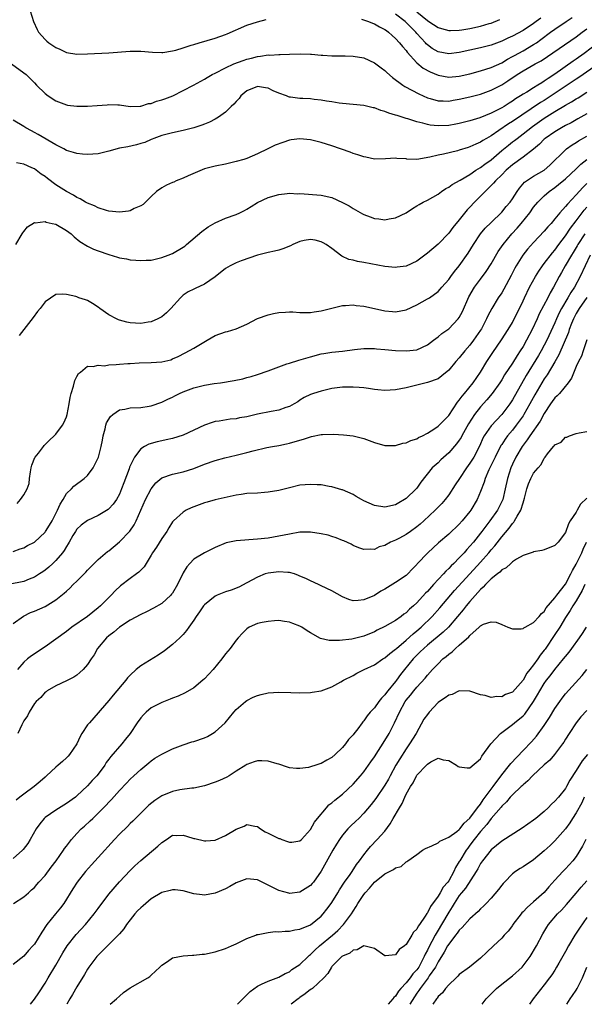
# Model space of a CAD drawing. Units: inches. Extents: x 2607000 to 2610000, y 1497000 to 1500000.
# Drawn here: x 2607560 to 2607667, y 1497000 to 1497185 of the extents above; entities that cross this region are included whole.
import ezdxf

# ---------------------------------------------------------------- set-up
doc = ezdxf.new("R2010")
doc.units = ezdxf.units.IN
doc.header["$MEASUREMENT"] = 0
doc.layers.add('LD26071497_2ft', color=70, linetype='Continuous')

msp = doc.modelspace()

# ---------------------------------------------------------------- linework, layer by layer
at = {"layer": 'LD26071497_2ft'}
for points, elevation in [([(2607562.18, 1497187), (2607562.81, 1497185), (2607563.51, 1497183.51), (2607563.78, 1497183), (2607565, 1497181.61), (2607565.31, 1497181.31), (2607565.69, 1497181), (2607567, 1497180.08), (2607567.77, 1497179.77), (2607569, 1497179.19), (2607571, 1497178.87), (2607573, 1497178.91), (2607577, 1497179.09), (2607581, 1497179.41), (2607581.4, 1497179.4), (2607583, 1497179.42), (2607585.24, 1497179.24), (2607587, 1497179.18), (2607587.19, 1497179.19), (2607589, 1497179.45), (2607589.6, 1497179.6), (2607591, 1497180.03), (2607592.52, 1497180.52), (2607593, 1497180.69), (2607594.02, 1497181), (2607597, 1497181.87), (2607599, 1497182.56), (2607599.31, 1497182.69), (2607603, 1497184.29), (2607605, 1497184.94), (2607606.65, 1497185.35)], 8916), ([(2607658.38, 1497185.62), (2607657.49, 1497185), (2607657, 1497184.64), (2607655, 1497183.3), (2607653, 1497182.24), (2607652.13, 1497181.87), (2607651, 1497181.32), (2607649, 1497180.57), (2607647, 1497180.02), (2607643, 1497179.15), (2607641, 1497178.92), (2607639, 1497179.28), (2607637.92, 1497179.92), (2607637, 1497180.59), (2607636.79, 1497180.79), (2607636.62, 1497181), (2607635, 1497182.76), (2607634.8, 1497183), (2607633, 1497184.83), (2607632.81, 1497185), (2607631, 1497186.37)], 8914), ([(2607635, 1497186.8), (2607637, 1497185.16), (2607637.27, 1497185), (2607639, 1497183.86), (2607639.66, 1497183.66), (2607641, 1497183.33), (2607641.32, 1497183.32), (2607643, 1497183.39), (2607643.45, 1497183.45), (2607645, 1497183.69), (2607647, 1497184.11), (2607648.6, 1497184.6), (2607649, 1497184.7), (2607650.64, 1497185.36)], 8912), ([(2607624.58, 1497185.42), (2607625.89, 1497185), (2607626.68, 1497184.68), (2607627, 1497184.57), (2607627.99, 1497183.99), (2607629, 1497183.47), (2607629.27, 1497183.27), (2607629.67, 1497183), (2607630.33, 1497182.33), (2607631, 1497181.81), (2607631.75, 1497181), (2607632.28, 1497180.28), (2607633, 1497179.51), (2607633.21, 1497179.2), (2607635, 1497177.22), (2607636.21, 1497176.21), (2607637.52, 1497175.52), (2607639, 1497174.9), (2607641, 1497174.54), (2607643, 1497174.72), (2607645, 1497175.17), (2607647, 1497175.68), (2607649, 1497176.32), (2607651, 1497177.24), (2607652.09, 1497177.91), (2607653, 1497178.38), (2607653.39, 1497178.61), (2607655, 1497179.49), (2607657, 1497180.64), (2607657.53, 1497181), (2607658.38, 1497181.62), (2607660.19, 1497183), (2607661, 1497183.58), (2607663.11, 1497185), (2607664.28, 1497185.72)], 8916), ([(2607558.65, 1497177), (2607561, 1497175.35), (2607561.43, 1497175), (2607563, 1497173.45), (2607563.4, 1497173), (2607565, 1497171.43), (2607565.57, 1497171), (2607567, 1497170.03), (2607569, 1497169.28), (2607569.23, 1497169.23), (2607571, 1497169.08), (2607573, 1497169.07), (2607574.82, 1497169.18), (2607576.67, 1497169.33), (2607577, 1497169.39), (2607578.72, 1497169.28), (2607579, 1497169.28), (2607581, 1497168.98), (2607582.92, 1497169.08), (2607583, 1497169.08), (2607584.45, 1497169.55), (2607585, 1497169.59), (2607586, 1497170), (2607587, 1497170.22), (2607587.55, 1497170.45), (2607589.06, 1497171), (2607592.93, 1497173), (2607595, 1497174.17), (2607595.54, 1497174.46), (2607596.45, 1497175), (2607597, 1497175.3), (2607599, 1497176.3), (2607600.55, 1497177), (2607602.33, 1497177.67), (2607603, 1497177.9), (2607603.89, 1497178.11), (2607605, 1497178.43), (2607605.56, 1497178.44), (2607607, 1497178.7), (2607607.35, 1497178.65), (2607609, 1497178.79), (2607609.24, 1497178.76), (2607611, 1497178.87), (2607613.07, 1497178.93), (2607615, 1497178.83), (2607615.16, 1497178.84), (2607617, 1497178.68), (2607617.33, 1497178.67), (2607619, 1497178.55), (2607621.5, 1497178.5), (2607623, 1497178.49), (2607625, 1497178.14), (2607627, 1497177.2), (2607628.27, 1497176.27), (2607629, 1497175.75), (2607629.38, 1497175.38), (2607630.43, 1497174.43), (2607632.36, 1497173), (2607632.75, 1497172.75), (2607634.04, 1497172.04), (2607635.37, 1497171.37), (2607637, 1497170.62), (2607637.52, 1497170.48), (2607639, 1497170.04), (2607639.95, 1497170.05), (2607641, 1497170), (2607641.83, 1497170.17), (2607643, 1497170.36), (2607645, 1497170.83), (2607647, 1497171.34), (2607649, 1497172.04), (2607651, 1497173.08), (2607652.17, 1497173.83), (2607653.9, 1497175), (2607655, 1497175.69), (2607657.3, 1497177), (2607658.41, 1497177.59), (2607659.61, 1497178.39), (2607665, 1497182.13), (2607666.15, 1497183), (2607667, 1497183.62)], 8918), ([(2607669.14, 1497181), (2607666.53, 1497179), (2607665, 1497177.91), (2607664.45, 1497177.55), (2607661, 1497175.09), (2607659.72, 1497174.28), (2607659, 1497173.75), (2607658.52, 1497173.48), (2607657.8, 1497173), (2607657, 1497172.52), (2607655.72, 1497171.72), (2607655, 1497171.3), (2607654.55, 1497171), (2607653.58, 1497170.42), (2607653, 1497170.01), (2607652.37, 1497169.63), (2607651.42, 1497169), (2607651, 1497168.74), (2607649, 1497167.71), (2607646.86, 1497166.86), (2607645, 1497166.28), (2607643, 1497165.77), (2607642.35, 1497165.65), (2607641, 1497165.42), (2607639, 1497165.35), (2607637.49, 1497165.49), (2607637, 1497165.6), (2607636.13, 1497165.87), (2607635, 1497166.12), (2607633.31, 1497166.69), (2607633, 1497166.76), (2607632.24, 1497167), (2607631.27, 1497167.27), (2607631, 1497167.38), (2607629.74, 1497167.74), (2607629, 1497168.06), (2607628.24, 1497168.24), (2607627, 1497168.73), (2607626.76, 1497168.76), (2607625, 1497169.19), (2607623, 1497169.38), (2607621, 1497169.54), (2607620.39, 1497169.61), (2607619, 1497169.85), (2607618.01, 1497169.99), (2607617, 1497170.21), (2607615.69, 1497170.31), (2607615, 1497170.43), (2607613.52, 1497170.48), (2607613, 1497170.52), (2607611.24, 1497170.76), (2607611, 1497170.78), (2607610.82, 1497170.82), (2607610.43, 1497171), (2607609, 1497171.51), (2607607.96, 1497171.96), (2607607, 1497172.43), (2607606.49, 1497172.49), (2607605, 1497172.76), (2607603, 1497171.92), (2607601.89, 1497171), (2607601.52, 1497170.48), (2607601, 1497169.95), (2607600.55, 1497169.45), (2607600.03, 1497169), (2607599, 1497167.92), (2607597.64, 1497167), (2607597, 1497166.59), (2607595.93, 1497166.07), (2607595, 1497165.69), (2607594.5, 1497165.5), (2607592.99, 1497165.01), (2607591, 1497164.45), (2607589, 1497164.01), (2607587.75, 1497163.75), (2607587, 1497163.53), (2607585.47, 1497163), (2607585.15, 1497162.85), (2607585, 1497162.81), (2607583.79, 1497162.21), (2607583, 1497162), (2607582.24, 1497161.76), (2607580.58, 1497161.42), (2607579, 1497161.13), (2607577, 1497160.57), (2607576.47, 1497160.47), (2607575, 1497160.11), (2607573, 1497159.97), (2607572.04, 1497160.04), (2607571, 1497160.15), (2607570.33, 1497160.33), (2607569, 1497160.73), (2607568.53, 1497161), (2607567, 1497161.76), (2607563.7, 1497163.7), (2607563, 1497164.1), (2607562.41, 1497164.41), (2607561.4, 1497165), (2607561, 1497165.26), (2607559, 1497166.44)], 8920), ([(2607669.23, 1497177), (2607665.52, 1497174.48), (2607665, 1497174.14), (2607663.32, 1497173), (2607660.31, 1497171), (2607659, 1497170.15), (2607658.28, 1497169.72), (2607653, 1497166.14), (2607652.29, 1497165.71), (2607650.46, 1497164.46), (2607649, 1497163.49), (2607648.15, 1497163), (2607647.43, 1497162.57), (2607647, 1497162.26), (2607646.1, 1497161.9), (2607645, 1497161.38), (2607644.7, 1497161.3), (2607643, 1497160.75), (2607642.66, 1497160.66), (2607640.05, 1497160.05), (2607639, 1497159.85), (2607637.43, 1497159.43), (2607635, 1497159.04), (2607633.11, 1497159.11), (2607633, 1497159.13), (2607631.22, 1497159.22), (2607631, 1497159.27), (2607629.12, 1497159.12), (2607627, 1497159.09), (2607625.43, 1497159.43), (2607625, 1497159.49), (2607623.92, 1497159.92), (2607623, 1497160.15), (2607622.42, 1497160.42), (2607619, 1497161.58), (2607617, 1497162.22), (2607615, 1497162.73), (2607613, 1497162.93), (2607611.31, 1497162.69), (2607611, 1497162.63), (2607609.78, 1497162.22), (2607608.31, 1497161.69), (2607606.93, 1497161), (2607605, 1497160.08), (2607603, 1497159.21), (2607602.4, 1497159), (2607601, 1497158.62), (2607599, 1497158.15), (2607597, 1497157.74), (2607595, 1497157.23), (2607591.92, 1497155.92), (2607591, 1497155.48), (2607589.66, 1497155), (2607589.22, 1497154.78), (2607589, 1497154.66), (2607587.84, 1497154.16), (2607587, 1497153.69), (2607585.96, 1497153), (2607585, 1497152.04), (2607583.46, 1497150.54), (2607583, 1497150.29), (2607581.79, 1497149.79), (2607581, 1497149.38), (2607580.69, 1497149.31), (2607579, 1497149.1), (2607577, 1497149.32), (2607576.58, 1497149.42), (2607575, 1497149.91), (2607574.29, 1497150.29), (2607573, 1497150.78), (2607572.6, 1497151), (2607571.63, 1497151.63), (2607571, 1497151.87), (2607570.32, 1497152.32), (2607569, 1497153), (2607567, 1497154.28), (2607565.43, 1497155.43), (2607565, 1497155.8), (2607564.25, 1497156.25), (2607563.33, 1497157), (2607563, 1497157.24), (2607562.52, 1497157.48), (2607561, 1497158.17), (2607559.64, 1497158.36)], 8922), ([(2607559.49, 1497143), (2607560.65, 1497145), (2607560.79, 1497145.21), (2607561, 1497145.49), (2607561.68, 1497146.32), (2607563, 1497147.14), (2607563.12, 1497147.12), (2607565, 1497147.33), (2607565.23, 1497147.23), (2607566.3, 1497147), (2607567, 1497146.83), (2607569, 1497145.68), (2607569.9, 1497145), (2607570.45, 1497144.45), (2607571.57, 1497143.57), (2607573, 1497142.72), (2607574.14, 1497142.14), (2607575, 1497141.85), (2607577, 1497141.13), (2607578.66, 1497140.66), (2607579, 1497140.54), (2607580.33, 1497140.33), (2607581, 1497140.16), (2607582.09, 1497140.09), (2607583, 1497139.99), (2607584.05, 1497140.05), (2607585, 1497140.07), (2607587, 1497140.55), (2607588.2, 1497141), (2607589, 1497141.34), (2607591, 1497142.51), (2607591.29, 1497142.71), (2607591.64, 1497143), (2607594.51, 1497145.49), (2607595.68, 1497146.32), (2607597, 1497147.1), (2607599, 1497147.99), (2607601, 1497148.69), (2607601.7, 1497149), (2607602.56, 1497149.44), (2607603, 1497149.69), (2607603.8, 1497150.2), (2607605, 1497150.93), (2607607, 1497151.85), (2607609, 1497152.43), (2607610.6, 1497152.6), (2607611, 1497152.66), (2607612.58, 1497152.58), (2607613, 1497152.59), (2607617, 1497152.3), (2607619, 1497151.85), (2607621, 1497150.94), (2607622.28, 1497150.27), (2607623, 1497149.79), (2607624.8, 1497148.8), (2607625, 1497148.66), (2607626.24, 1497148.24), (2607627, 1497147.91), (2607627.85, 1497147.85), (2607629, 1497147.65), (2607629.82, 1497147.82), (2607631, 1497148.02), (2607633, 1497149), (2607634.21, 1497149.79), (2607635, 1497150.27), (2607635.43, 1497150.57), (2607636.2, 1497151), (2607637, 1497151.39), (2607639, 1497152.52), (2607639.64, 1497153), (2607640.45, 1497153.55), (2607641, 1497153.84), (2607641.66, 1497154.34), (2607643.15, 1497155.15), (2607645, 1497156.22), (2607646.12, 1497157), (2607647, 1497157.52), (2607647.83, 1497158.17), (2607649, 1497158.97), (2607651, 1497160.69), (2607652.26, 1497161.74), (2607653, 1497162.32), (2607653.4, 1497162.6), (2607653.88, 1497163), (2607655, 1497163.82), (2607656.78, 1497165.22), (2607659, 1497166.78), (2607661, 1497168.04), (2607663, 1497169.24), (2607664.15, 1497169.85), (2607665, 1497170.42), (2607665.37, 1497170.63), (2607667, 1497171.67)], 8924), ([(2607667, 1497167.59), (2607665.35, 1497166.65), (2607664.06, 1497165.94), (2607663, 1497165.4), (2607662.26, 1497165), (2607661, 1497164.25), (2607659.16, 1497163), (2607659, 1497162.86), (2607658.08, 1497161.92), (2607657, 1497160.99), (2607655, 1497159.45), (2607653, 1497158.04), (2607651.81, 1497157), (2607651, 1497156.16), (2607649.81, 1497155), (2607649.45, 1497154.55), (2607648.46, 1497153.54), (2607647.88, 1497153), (2607647, 1497152.09), (2607645.88, 1497151), (2607645, 1497150.06), (2607644.46, 1497149.54), (2607643, 1497147.66), (2607641.79, 1497146.21), (2607641, 1497145.14), (2607639, 1497143.09), (2607637, 1497141.36), (2607635, 1497139.88), (2607633, 1497138.95), (2607631.27, 1497138.73), (2607631, 1497138.68), (2607629, 1497138.88), (2607625, 1497139.62), (2607623.82, 1497139.82), (2607623, 1497140.05), (2607622.22, 1497140.22), (2607620.85, 1497140.85), (2607619, 1497142.26), (2607617.94, 1497143), (2607617.35, 1497143.35), (2607617, 1497143.53), (2607615.84, 1497143.84), (2607615, 1497143.98), (2607613.76, 1497143.76), (2607613, 1497143.6), (2607611.66, 1497143), (2607611.22, 1497142.78), (2607609.79, 1497142.21), (2607609, 1497141.97), (2607608.23, 1497141.77), (2607607, 1497141.53), (2607604.99, 1497140.99), (2607601.92, 1497139.92), (2607601, 1497139.58), (2607599.84, 1497139), (2607599, 1497138.52), (2607597, 1497136.95), (2607595, 1497135.53), (2607593.28, 1497134.72), (2607593, 1497134.6), (2607591.92, 1497134.08), (2607591, 1497133.46), (2607590.47, 1497133), (2607588.68, 1497131), (2607587.86, 1497130.14), (2607587, 1497129.43), (2607586.74, 1497129.26), (2607586.26, 1497129), (2607585, 1497128.46), (2607584.39, 1497128.39), (2607583, 1497128.17), (2607581, 1497128.27), (2607580.38, 1497128.38), (2607579, 1497128.75), (2607578.81, 1497128.81), (2607578.43, 1497129), (2607577, 1497129.77), (2607575.29, 1497131), (2607575, 1497131.22), (2607573.93, 1497131.93), (2607573, 1497132.45), (2607572.6, 1497132.6), (2607571.37, 1497133), (2607571, 1497133.14), (2607570.79, 1497133.21), (2607569, 1497133.6), (2607568.3, 1497133.7), (2607567, 1497133.6), (2607565, 1497132.22), (2607564.07, 1497131), (2607563.58, 1497130.42), (2607562.75, 1497129.25), (2607561.01, 1497126.99), (2607560.11, 1497125.89)], 8926), ([(2607559.71, 1497094.29), (2607560.38, 1497095), (2607561, 1497095.89), (2607561.64, 1497097), (2607561.97, 1497098.03), (2607562.06, 1497099), (2607562.24, 1497100.24), (2607562.37, 1497101), (2607562.5, 1497101.5), (2607563.09, 1497102.91), (2607563.15, 1497103), (2607563.75, 1497103.75), (2607564.68, 1497105), (2607564.8, 1497105.2), (2607565, 1497105.36), (2607565.8, 1497106.2), (2607566.73, 1497107), (2607567, 1497107.32), (2607568.26, 1497109), (2607568.53, 1497109.47), (2607569, 1497110.55), (2607569.16, 1497111), (2607569.56, 1497113), (2607569.75, 1497114.25), (2607569.9, 1497115), (2607570.35, 1497116.34), (2607570.61, 1497117.39), (2607571, 1497118.2), (2607571.29, 1497118.71), (2607571.68, 1497119), (2607573, 1497120.13), (2607574.05, 1497120.05), (2607575, 1497120.33), (2607576.21, 1497120.21), (2607577, 1497120.38), (2607578.41, 1497120.41), (2607579, 1497120.52), (2607580.61, 1497120.61), (2607581, 1497120.64), (2607582.72, 1497120.72), (2607585, 1497120.79), (2607587, 1497120.94), (2607588.66, 1497121.34), (2607589, 1497121.47), (2607590.04, 1497121.96), (2607591.37, 1497122.63), (2607593, 1497123.49), (2607594.26, 1497124.26), (2607595.55, 1497125), (2607597, 1497125.88), (2607599, 1497126.58), (2607599.35, 1497126.65), (2607601, 1497127.13), (2607603, 1497128.03), (2607605, 1497129.08), (2607607, 1497129.8), (2607607.99, 1497130.01), (2607609, 1497130.25), (2607610.29, 1497130.29), (2607611, 1497130.34), (2607611.67, 1497130.33), (2607613, 1497130.21), (2607613.75, 1497130.25), (2607615, 1497130.22), (2607615.65, 1497130.35), (2607617, 1497130.54), (2607621, 1497131.55), (2607621.55, 1497131.55), (2607623, 1497131.69), (2607623.55, 1497131.55), (2607625, 1497131.42), (2607625.33, 1497131.33), (2607629, 1497130.51), (2607630.41, 1497130.41), (2607631, 1497130.34), (2607633, 1497130.75), (2607635, 1497131.68), (2607637, 1497132.77), (2607637.36, 1497133), (2607639, 1497134.18), (2607639.42, 1497134.58), (2607639.74, 1497135), (2607641, 1497136.43), (2607641.4, 1497137), (2607642.09, 1497137.91), (2607643, 1497139.02), (2607644.64, 1497141.36), (2607645.65, 1497143), (2607647, 1497145.04), (2607647.89, 1497146.11), (2607649, 1497147.19), (2607651, 1497149.08), (2607651.84, 1497150.16), (2607652.57, 1497151), (2607653, 1497151.61), (2607653.89, 1497153), (2607654.35, 1497153.65), (2607655.27, 1497154.73), (2607655.65, 1497155), (2607657, 1497155.85), (2607659, 1497157), (2607660.06, 1497157.94), (2607663, 1497160.83), (2607663.21, 1497161), (2607664.25, 1497161.75), (2607665, 1497162.2), (2607665.47, 1497162.53), (2607667, 1497163.43)], 8928), ([(2607559, 1497085.23), (2607560.28, 1497085.72), (2607561, 1497085.92), (2607561.67, 1497086.33), (2607563, 1497087.01), (2607565, 1497088.9), (2607565.08, 1497089), (2607565.84, 1497090.16), (2607566.35, 1497091), (2607567.36, 1497093), (2607567.85, 1497094.15), (2607568.38, 1497095), (2607569, 1497096.13), (2607569.94, 1497097), (2607570.44, 1497097.56), (2607572.38, 1497099), (2607573, 1497099.56), (2607574.02, 1497101), (2607575.03, 1497102.97), (2607575.56, 1497105), (2607575.8, 1497106.2), (2607575.94, 1497107), (2607576.3, 1497108.3), (2607576.44, 1497109), (2607576.56, 1497109.44), (2607577.33, 1497110.67), (2607577.75, 1497111), (2607579, 1497111.89), (2607580.02, 1497112.02), (2607581, 1497112.27), (2607583, 1497112.36), (2607584.61, 1497112.61), (2607585, 1497112.66), (2607587, 1497113.36), (2607588.09, 1497113.91), (2607589, 1497114.29), (2607589.46, 1497114.54), (2607590.34, 1497115), (2607591, 1497115.27), (2607593, 1497116.04), (2607595, 1497116.54), (2607596.83, 1497116.83), (2607598.03, 1497117), (2607600.58, 1497117.42), (2607602.24, 1497117.76), (2607603, 1497117.98), (2607603.82, 1497118.18), (2607605, 1497118.56), (2607607, 1497119.24), (2607609, 1497120.01), (2607610.53, 1497120.53), (2607611, 1497120.71), (2607612.76, 1497121.24), (2607615, 1497121.88), (2607617, 1497122.42), (2607617.49, 1497122.51), (2607619, 1497122.77), (2607621.03, 1497122.97), (2607623.25, 1497123.25), (2607625, 1497123.44), (2607625.43, 1497123.43), (2607627, 1497123.44), (2607627.39, 1497123.39), (2607629, 1497123.27), (2607631, 1497123.09), (2607633, 1497122.99), (2607635, 1497123.22), (2607637, 1497124.15), (2607638.12, 1497125), (2607639, 1497125.64), (2607639.73, 1497126.27), (2607641, 1497127.16), (2607642.78, 1497129), (2607643, 1497129.3), (2607643.61, 1497130.39), (2607644.82, 1497133.18), (2607645.89, 1497135), (2607647, 1497136.52), (2607648.07, 1497137.93), (2607649, 1497139.35), (2607650.33, 1497141.67), (2607651.24, 1497143), (2607652.89, 1497145), (2607653.9, 1497146.1), (2607654.66, 1497147), (2607656.26, 1497149), (2607657, 1497150.03), (2607657.8, 1497151), (2607659, 1497152.19), (2607659.95, 1497153), (2607661, 1497153.74), (2607661.71, 1497154.29), (2607663, 1497155.39), (2607665, 1497157.23), (2607665.88, 1497158.12), (2607667, 1497159.02)], 8930), ([(2607667, 1497154.49), (2607666.24, 1497153.76), (2607665, 1497152.35), (2607663.36, 1497150.64), (2607663, 1497150.16), (2607661.93, 1497149), (2607661, 1497147.84), (2607660.27, 1497147), (2607659.65, 1497146.35), (2607659, 1497145.52), (2607657, 1497143.39), (2607655.86, 1497142.14), (2607654.96, 1497141), (2607653.73, 1497139), (2607653.46, 1497138.54), (2607652.79, 1497137.21), (2607651.39, 1497134.61), (2607651, 1497133.95), (2607650.35, 1497133), (2607649.13, 1497131), (2607648.39, 1497129.61), (2607648.14, 1497129), (2607647.17, 1497127.17), (2607647, 1497126.88), (2607645.69, 1497125), (2607645, 1497124.06), (2607644.05, 1497123), (2607643, 1497121.69), (2607642.37, 1497121), (2607641, 1497119.37), (2607639.73, 1497118.27), (2607639, 1497117.75), (2607637, 1497117.04), (2607633, 1497116.06), (2607631, 1497115.66), (2607629, 1497115.54), (2607627.68, 1497115.68), (2607627, 1497115.74), (2607625.91, 1497115.91), (2607625, 1497116.04), (2607624.12, 1497116.12), (2607623, 1497116.19), (2607621, 1497116.15), (2607619, 1497115.89), (2607617, 1497115.42), (2607615.57, 1497115), (2607615.14, 1497114.86), (2607615, 1497114.8), (2607613.81, 1497114.19), (2607613, 1497113.72), (2607612.58, 1497113.42), (2607611.9, 1497113), (2607611, 1497112.51), (2607610.31, 1497112.31), (2607609, 1497111.82), (2607607.6, 1497111.6), (2607605, 1497111.06), (2607603, 1497110.59), (2607601.63, 1497110.37), (2607601, 1497110.22), (2607599.85, 1497110.15), (2607597.76, 1497109.76), (2607597, 1497109.7), (2607596.46, 1497109.54), (2607595, 1497109), (2607593, 1497108.05), (2607591, 1497107.15), (2607589, 1497106.53), (2607587.77, 1497106.23), (2607587, 1497106.08), (2607586.13, 1497105.87), (2607584.55, 1497105.45), (2607583.72, 1497105), (2607583, 1497104.54), (2607581.83, 1497103), (2607581, 1497101.34), (2607580.9, 1497101.1), (2607580.8, 1497100.8), (2607579.82, 1497098.18), (2607579.41, 1497097), (2607579, 1497096.02), (2607578.43, 1497095), (2607577.83, 1497094.17), (2607577, 1497093.27), (2607576.86, 1497093.14), (2607575, 1497092), (2607573, 1497091.05), (2607571.82, 1497090.18), (2607571, 1497089.42), (2607570.7, 1497089), (2607570.25, 1497088.25), (2607569.52, 1497087), (2607569.34, 1497086.66), (2607569, 1497086.15), (2607568.58, 1497085.42), (2607568.25, 1497085), (2607567, 1497083.53), (2607566.48, 1497083), (2607565.7, 1497082.3), (2607565, 1497081.73), (2607564.58, 1497081.42), (2607563.94, 1497081), (2607563, 1497080.41), (2607562.03, 1497080.03), (2607561, 1497079.58), (2607558.12, 1497079)], 8932), ([(2607559, 1497071.65), (2607560.94, 1497073.06), (2607562.28, 1497073.72), (2607563, 1497073.99), (2607565, 1497074.9), (2607567, 1497076.15), (2607568.6, 1497077.4), (2607569, 1497077.79), (2607569.66, 1497078.34), (2607570.28, 1497079), (2607571, 1497079.66), (2607572.66, 1497081.34), (2607573, 1497081.72), (2607575, 1497083.7), (2607576.78, 1497085.22), (2607577, 1497085.38), (2607579, 1497087.04), (2607580.93, 1497089.07), (2607581.77, 1497090.23), (2607582.16, 1497091), (2607583.01, 1497093), (2607583.89, 1497095), (2607584.96, 1497097.04), (2607585.86, 1497098.14), (2607587, 1497099.08), (2607589, 1497099.78), (2607591, 1497100.23), (2607593, 1497100.86), (2607595, 1497101.66), (2607597, 1497102.38), (2607598.87, 1497102.87), (2607601, 1497103.35), (2607601.5, 1497103.5), (2607603, 1497103.85), (2607604.16, 1497104.16), (2607606.78, 1497104.78), (2607607.82, 1497105), (2607609, 1497105.2), (2607610.48, 1497105.52), (2607611, 1497105.61), (2607613, 1497106.2), (2607613.63, 1497106.37), (2607615, 1497106.84), (2607615.15, 1497106.85), (2607617, 1497107.23), (2607617.27, 1497107.27), (2607619.33, 1497107.33), (2607621.22, 1497107.22), (2607623, 1497107.03), (2607625, 1497106.52), (2607627, 1497105.74), (2607629, 1497105.18), (2607630.79, 1497105.21), (2607631, 1497105.19), (2607632.38, 1497105.62), (2607633, 1497105.7), (2607633.89, 1497106.11), (2607635, 1497106.46), (2607635.34, 1497106.66), (2607636.08, 1497107), (2607637, 1497107.48), (2607638.41, 1497108.41), (2607639, 1497108.82), (2607639.19, 1497109), (2607640.08, 1497109.92), (2607641, 1497110.81), (2607642.67, 1497113.33), (2607643, 1497113.7), (2607643.52, 1497114.48), (2607643.97, 1497115), (2607645.61, 1497117), (2607646.98, 1497119), (2607648.2, 1497121), (2607649.31, 1497122.69), (2607650.95, 1497125.05), (2607652.2, 1497127), (2607653, 1497128.36), (2607653.35, 1497129), (2607653.9, 1497130.1), (2607655, 1497132.39), (2607655.28, 1497133), (2607656.25, 1497135), (2607657.33, 1497137), (2607657.97, 1497138.03), (2607658.66, 1497139), (2607659, 1497139.43), (2607660.55, 1497141.45), (2607661, 1497141.96), (2607661.75, 1497143), (2607663, 1497144.68), (2607663.92, 1497146.08), (2607665, 1497147.46), (2607666.5, 1497149.5), (2607667, 1497150.07)], 8934), ([(2607666.61, 1497145), (2607665.33, 1497143), (2607665.21, 1497142.79), (2607664.46, 1497141.54), (2607664.12, 1497141), (2607662.94, 1497139), (2607662.24, 1497137.76), (2607661.78, 1497137), (2607660.73, 1497135), (2607660.09, 1497133.91), (2607659.66, 1497133), (2607658.05, 1497129.95), (2607657.64, 1497129), (2607656.71, 1497127), (2607655.66, 1497125), (2607655, 1497123.83), (2607654.47, 1497123), (2607653.88, 1497122.12), (2607653, 1497120.69), (2607651.52, 1497118.48), (2607651, 1497117.57), (2607650.63, 1497117), (2607649.22, 1497115), (2607648.2, 1497113.79), (2607647, 1497112.49), (2607645.85, 1497111), (2607644.75, 1497109.25), (2607643.49, 1497107), (2607643.33, 1497106.67), (2607643, 1497106.18), (2607642.49, 1497105.51), (2607641, 1497103.8), (2607639.53, 1497102.47), (2607639, 1497101.94), (2607637.92, 1497101), (2607635.74, 1497098.26), (2607635, 1497097.15), (2607634.87, 1497097), (2607633, 1497095.22), (2607632.69, 1497095), (2607631.61, 1497094.39), (2607631, 1497094), (2607629, 1497093.55), (2607627, 1497093.9), (2607625, 1497094.79), (2607624.58, 1497095), (2607623.61, 1497095.61), (2607623, 1497095.95), (2607621, 1497096.83), (2607620.87, 1497096.87), (2607619, 1497097.42), (2607618.51, 1497097.49), (2607617, 1497097.77), (2607616.21, 1497097.79), (2607615, 1497097.86), (2607613, 1497097.69), (2607611, 1497097.23), (2607609, 1497096.71), (2607607, 1497096.37), (2607606.34, 1497096.34), (2607605, 1497096.23), (2607603, 1497096.12), (2607601.95, 1497095.95), (2607601, 1497095.83), (2607597, 1497094.98), (2607595.49, 1497094.51), (2607595, 1497094.41), (2607594, 1497094), (2607593, 1497093.66), (2607592.53, 1497093.47), (2607591.57, 1497093), (2607591, 1497092.66), (2607589.18, 1497091), (2607589, 1497090.79), (2607588.3, 1497089.7), (2607587.94, 1497089), (2607587, 1497087.66), (2607585.95, 1497086.05), (2607585.23, 1497085), (2607585, 1497084.57), (2607583.63, 1497082.37), (2607583, 1497081.73), (2607582.66, 1497081.34), (2607582.21, 1497081), (2607581, 1497080.14), (2607579.22, 1497078.78), (2607578.18, 1497077.82), (2607577.44, 1497077), (2607577, 1497076.58), (2607575.46, 1497075), (2607575, 1497074.61), (2607573, 1497073.02), (2607570.04, 1497071), (2607569, 1497070.2), (2607567, 1497068.73), (2607565, 1497067.31), (2607562.42, 1497065.58), (2607561.69, 1497065), (2607561, 1497064.38), (2607559.81, 1497063)], 8936), ([(2607667.67, 1497141), (2607665.76, 1497137), (2607664.69, 1497135), (2607664, 1497134), (2607663.45, 1497133), (2607662.27, 1497131), (2607661.83, 1497130.17), (2607661.29, 1497129), (2607661, 1497128.3), (2607659.47, 1497125), (2607659, 1497124.08), (2607658.41, 1497123), (2607657.89, 1497122.11), (2607655.61, 1497118.39), (2607653, 1497113.76), (2607652.5, 1497113), (2607651.02, 1497111), (2607649, 1497108.91), (2607647.69, 1497107), (2607647.44, 1497106.56), (2607646.84, 1497105.16), (2607645.71, 1497103), (2607645, 1497101.85), (2607644.37, 1497101), (2607643.01, 1497099), (2607642.23, 1497097.77), (2607641, 1497095.91), (2607640.34, 1497095), (2607639.72, 1497094.28), (2607638.48, 1497093), (2607636.34, 1497091), (2607635.62, 1497090.38), (2607635, 1497089.86), (2607633.83, 1497089), (2607633, 1497088.42), (2607631.72, 1497087.72), (2607631, 1497087.36), (2607630.05, 1497087), (2607629, 1497086.39), (2607627.89, 1497086.11), (2607627, 1497085.61), (2607626.36, 1497085.64), (2607625, 1497085.59), (2607624.08, 1497085.92), (2607623, 1497086.36), (2607622.61, 1497086.61), (2607621.24, 1497087.24), (2607621, 1497087.32), (2607619.82, 1497087.82), (2607619, 1497088.05), (2607618.28, 1497088.28), (2607617, 1497088.58), (2607615, 1497088.89), (2607614.89, 1497088.89), (2607613, 1497088.86), (2607611, 1497088.52), (2607609, 1497088.1), (2607607, 1497087.76), (2607605, 1497087.54), (2607601, 1497087.23), (2607599.12, 1497086.88), (2607597, 1497085.96), (2607595, 1497084.95), (2607593, 1497083.77), (2607592.24, 1497083), (2607591.67, 1497082.33), (2607591, 1497081.21), (2607589.96, 1497079), (2607589, 1497077.42), (2607588.83, 1497077.17), (2607588.68, 1497077), (2607587, 1497075.46), (2607585.43, 1497074.57), (2607584.1, 1497073.9), (2607583, 1497073.4), (2607581, 1497072.29), (2607579, 1497071), (2607577.94, 1497070.06), (2607577, 1497069.35), (2607576.59, 1497069), (2607574.89, 1497067), (2607574.21, 1497065.79), (2607573.66, 1497065), (2607573, 1497063.95), (2607572.19, 1497063), (2607571.57, 1497062.43), (2607571, 1497061.97), (2607570.41, 1497061.59), (2607569, 1497060.87), (2607567, 1497059.93), (2607565.39, 1497059), (2607565.17, 1497058.83), (2607565, 1497058.74), (2607564.22, 1497057.78), (2607563.31, 1497057), (2607563, 1497056.65), (2607561.99, 1497055), (2607561.69, 1497054.31), (2607561, 1497053.33), (2607560.89, 1497053.11), (2607560.82, 1497053), (2607560.61, 1497052.61), (2607559.89, 1497051)], 8938), ([(2607667, 1497133.06), (2607665.57, 1497131), (2607665.37, 1497130.63), (2607665, 1497130.02), (2607664.49, 1497129), (2607664.14, 1497128.14), (2607663.71, 1497127), (2607663.54, 1497126.46), (2607661.77, 1497122.23), (2607661, 1497120.91), (2607659.53, 1497118.47), (2607659, 1497117.73), (2607658.56, 1497117), (2607657.25, 1497114.75), (2607656.31, 1497113), (2607655.17, 1497111), (2607655, 1497110.74), (2607653.74, 1497109), (2607653, 1497108.06), (2607652.09, 1497107), (2607651.63, 1497106.37), (2607651, 1497105.4), (2607650.83, 1497105.17), (2607649.74, 1497103), (2607649.52, 1497102.48), (2607648.59, 1497100.58), (2607647.9, 1497099), (2607647.7, 1497098.3), (2607647, 1497096.51), (2607646.35, 1497095), (2607645.15, 1497093), (2607645, 1497092.79), (2607643.53, 1497091), (2607643, 1497090.4), (2607641, 1497088.52), (2607639.11, 1497086.89), (2607637.05, 1497085), (2607635.09, 1497082.91), (2607635, 1497082.8), (2607634.12, 1497081.88), (2607633.3, 1497081), (2607633, 1497080.74), (2607631, 1497079.37), (2607629, 1497078.15), (2607628.25, 1497077.75), (2607627, 1497076.97), (2607625, 1497076.12), (2607623.98, 1497075.98), (2607623, 1497075.97), (2607622.2, 1497076.2), (2607621, 1497076.69), (2607619, 1497077.82), (2607617, 1497078.78), (2607616.48, 1497079), (2607615, 1497079.68), (2607614.13, 1497080.13), (2607613, 1497080.62), (2607612.74, 1497080.74), (2607611.99, 1497081), (2607611, 1497081.27), (2607610.73, 1497081.27), (2607609, 1497081.42), (2607607, 1497081.17), (2607606.42, 1497081), (2607605, 1497080.43), (2607603, 1497079.32), (2607601.48, 1497078.52), (2607600.04, 1497077.96), (2607599, 1497077.65), (2607597.39, 1497077), (2607597, 1497076.83), (2607595, 1497075.19), (2607594.85, 1497075), (2607594.1, 1497073.9), (2607593.45, 1497073), (2607593, 1497072.3), (2607592.07, 1497071), (2607591.65, 1497070.35), (2607591, 1497069.6), (2607590.36, 1497069), (2607589, 1497067.73), (2607587.46, 1497066.54), (2607586.27, 1497065.73), (2607583, 1497063.7), (2607582.17, 1497063), (2607581, 1497061.97), (2607580.54, 1497061.46), (2607580.2, 1497061), (2607577.84, 1497058.16), (2607577, 1497057.19), (2607573.33, 1497053), (2607573, 1497052.58), (2607571.94, 1497051), (2607571.62, 1497050.38), (2607570.95, 1497049), (2607569.62, 1497047), (2607569.32, 1497046.68), (2607569, 1497046.37), (2607568.27, 1497045.73), (2607567.47, 1497045), (2607567, 1497044.62), (2607565.26, 1497043), (2607565, 1497042.78), (2607564.07, 1497041.93), (2607562.94, 1497041), (2607561, 1497039.57), (2607560.27, 1497039), (2607559.58, 1497038.43)], 8940), ([(2607667, 1497125.05), (2607666.31, 1497123), (2607666, 1497122), (2607665.46, 1497121), (2607665, 1497120.05), (2607664.15, 1497117.85), (2607663.52, 1497117), (2607661.84, 1497115), (2607661.44, 1497114.56), (2607661, 1497114.17), (2607660.52, 1497113.48), (2607660.18, 1497113), (2607659, 1497111.21), (2607658.24, 1497109.76), (2607656.26, 1497107), (2607655.78, 1497106.22), (2607655, 1497105.22), (2607654.85, 1497105), (2607653.67, 1497103), (2607653, 1497101.66), (2607652.7, 1497101), (2607652.05, 1497099), (2607651.65, 1497097), (2607651.17, 1497095), (2607651, 1497094.62), (2607650.17, 1497093), (2607648.78, 1497091), (2607647.98, 1497090.02), (2607647.24, 1497089), (2607647, 1497088.69), (2607645.65, 1497087), (2607645, 1497086.21), (2607644.4, 1497085.6), (2607643.9, 1497085), (2607643, 1497084.04), (2607641.96, 1497083), (2607641.46, 1497082.54), (2607641, 1497082.01), (2607640.47, 1497081.53), (2607640.02, 1497081), (2607638.14, 1497079), (2607637, 1497077.72), (2607636.63, 1497077.37), (2607635, 1497075.56), (2607634.4, 1497075), (2607633.63, 1497074.37), (2607633, 1497073.7), (2607632.58, 1497073.42), (2607632.07, 1497073), (2607631, 1497072.27), (2607629, 1497071.14), (2607627.56, 1497070.44), (2607627, 1497070.13), (2607625, 1497069.31), (2607623, 1497068.8), (2607622.75, 1497068.75), (2607620.47, 1497068.47), (2607618.48, 1497068.48), (2607616.87, 1497068.87), (2607615, 1497069.91), (2607614.33, 1497070.33), (2607613.35, 1497071), (2607613, 1497071.19), (2607611.68, 1497071.68), (2607611, 1497071.95), (2607610.07, 1497072.07), (2607609, 1497072.22), (2607608.18, 1497072.18), (2607607, 1497072.08), (2607605.86, 1497071.86), (2607605, 1497071.65), (2607603.46, 1497071), (2607603, 1497070.69), (2607602.16, 1497069.84), (2607601.37, 1497069), (2607601, 1497068.54), (2607599.85, 1497067), (2607599, 1497065.98), (2607598.28, 1497065), (2607596.62, 1497063), (2607595, 1497061.28), (2607594.7, 1497061), (2607593, 1497059.6), (2607591.39, 1497058.61), (2607590.03, 1497057.97), (2607589, 1497057.6), (2607588.57, 1497057.43), (2607587, 1497056.84), (2607585, 1497055.79), (2607584.04, 1497055), (2607583.5, 1497054.5), (2607583, 1497053.92), (2607582.35, 1497053), (2607581, 1497051), (2607580.11, 1497049.89), (2607579.42, 1497049), (2607577.36, 1497046.64), (2607577, 1497046.13), (2607576.51, 1497045.49), (2607576.23, 1497045), (2607575, 1497043.35), (2607574.72, 1497043), (2607573.89, 1497042.11), (2607573, 1497041.1), (2607571, 1497039.22), (2607570.73, 1497039), (2607569, 1497037.77), (2607567, 1497036.57), (2607565, 1497035.15), (2607564.84, 1497035), (2607564, 1497034), (2607563.31, 1497033), (2607562.19, 1497031), (2607561.73, 1497030.27), (2607560.88, 1497029.12), (2607560.77, 1497029), (2607559, 1497027.47)], 8942), ([(2607559.04, 1497018.96), (2607561, 1497020.2), (2607561.85, 1497021), (2607562.45, 1497021.55), (2607563, 1497022.01), (2607563.47, 1497022.53), (2607563.85, 1497023), (2607565, 1497024.24), (2607566.17, 1497025.83), (2607567.06, 1497027), (2607568.47, 1497029), (2607568.67, 1497029.33), (2607569, 1497029.78), (2607569.95, 1497031), (2607571, 1497032.16), (2607571.81, 1497033), (2607572.45, 1497033.55), (2607573.48, 1497034.52), (2607573.96, 1497035), (2607575, 1497035.98), (2607576.53, 1497037.47), (2607577, 1497038.02), (2607577.48, 1497038.52), (2607579, 1497040.27), (2607580.35, 1497041.65), (2607581, 1497042.36), (2607581.74, 1497043), (2607583, 1497044.2), (2607584.55, 1497045.45), (2607585, 1497045.86), (2607585.69, 1497046.31), (2607587, 1497047.1), (2607589, 1497048.08), (2607591, 1497048.84), (2607592.62, 1497049.38), (2607593, 1497049.47), (2607595, 1497050.18), (2607595.57, 1497050.43), (2607596.54, 1497051), (2607597, 1497051.29), (2607598.89, 1497053), (2607600.55, 1497055), (2607601, 1497055.52), (2607602.73, 1497057), (2607603, 1497057.21), (2607604.21, 1497057.79), (2607605, 1497058.15), (2607605.68, 1497058.32), (2607607, 1497058.61), (2607609, 1497058.77), (2607611.28, 1497058.72), (2607613, 1497058.64), (2607615, 1497058.7), (2607615.27, 1497058.73), (2607617, 1497059.02), (2607619, 1497059.75), (2607620.68, 1497060.68), (2607621.22, 1497061), (2607623, 1497061.91), (2607623.7, 1497062.3), (2607625.07, 1497063), (2607627, 1497063.92), (2607628.61, 1497065), (2607629, 1497065.23), (2607629.94, 1497066.06), (2607631, 1497066.85), (2607631.15, 1497067), (2607633, 1497068.54), (2607634.29, 1497069.71), (2607635, 1497070.27), (2607635.83, 1497071), (2607637.91, 1497073), (2607639.36, 1497074.64), (2607642.12, 1497077.88), (2607644.98, 1497081.02), (2607647, 1497083.21), (2607648.57, 1497085), (2607649, 1497085.53), (2607649.7, 1497086.3), (2607651, 1497087.97), (2607652.38, 1497089.62), (2607653, 1497090.49), (2607653.26, 1497090.74), (2607653.42, 1497091), (2607653.91, 1497091.91), (2607654.58, 1497093), (2607655, 1497094.4), (2607655.18, 1497094.82), (2607655.28, 1497095.28), (2607655.72, 1497097), (2607656.05, 1497097.95), (2607656.49, 1497099), (2607657, 1497099.96), (2607657.88, 1497101), (2607658.41, 1497101.59), (2607659, 1497102.83), (2607659.1, 1497102.9), (2607659.15, 1497103), (2607659.6, 1497103.6), (2607660.74, 1497105), (2607660.88, 1497105.12), (2607661, 1497105.32), (2607662.18, 1497105.82), (2607663, 1497106.76), (2607663.23, 1497106.77), (2607663.76, 1497107), (2607665, 1497107.45), (2607665.58, 1497107.58), (2607667, 1497107.85)], 8944), ([(2607667, 1497095.3), (2607665.85, 1497094.15), (2607665.2, 1497093), (2607665, 1497092.62), (2607663.9, 1497091), (2607663.58, 1497090.42), (2607663, 1497088.8), (2607661.62, 1497087), (2607661, 1497086.33), (2607659, 1497085.57), (2607658.55, 1497085.45), (2607657, 1497085.19), (2607656.88, 1497085.12), (2607655, 1497084.46), (2607653.8, 1497083.8), (2607653, 1497083.26), (2607652.71, 1497083), (2607651.85, 1497082.15), (2607651, 1497081.77), (2607650.64, 1497081.36), (2607650.17, 1497081), (2607649, 1497080.06), (2607647.95, 1497079), (2607647.51, 1497078.49), (2607647, 1497078.08), (2607645, 1497075.85), (2607644.29, 1497075), (2607643.73, 1497074.27), (2607642.66, 1497073), (2607640.95, 1497071), (2607639.96, 1497070.04), (2607637, 1497067.62), (2607636.3, 1497067), (2607635.65, 1497066.35), (2607635, 1497065.74), (2607634.63, 1497065.37), (2607634.29, 1497065), (2607632.69, 1497063), (2607631.95, 1497062.05), (2607631.2, 1497061), (2607631, 1497060.74), (2607629.53, 1497059), (2607629.3, 1497058.7), (2607629, 1497058.28), (2607628.35, 1497057.65), (2607627.86, 1497057), (2607627, 1497055.8), (2607626.24, 1497055), (2607625.68, 1497054.32), (2607625, 1497053.33), (2607624.84, 1497053.16), (2607624.71, 1497053), (2607623.87, 1497051.87), (2607623.11, 1497050.89), (2607623, 1497050.72), (2607622.16, 1497049.84), (2607621.58, 1497049), (2607621, 1497048.32), (2607619.64, 1497047), (2607619, 1497046.47), (2607618.04, 1497045.96), (2607617, 1497045.34), (2607616.72, 1497045.28), (2607615.97, 1497045), (2607615, 1497044.69), (2607614.6, 1497044.6), (2607613, 1497044.39), (2607612.36, 1497044.36), (2607611, 1497044.53), (2607610.64, 1497044.64), (2607609, 1497045.22), (2607608.72, 1497045.28), (2607607, 1497045.79), (2607605.84, 1497045.84), (2607605, 1497045.85), (2607604.38, 1497045.62), (2607603, 1497045.16), (2607602.78, 1497045), (2607601, 1497043.86), (2607599.64, 1497043), (2607599.23, 1497042.77), (2607597.85, 1497042.15), (2607597, 1497041.8), (2607595, 1497041.12), (2607593, 1497040.67), (2607592.66, 1497040.66), (2607590.37, 1497040.37), (2607589, 1497040.08), (2607587, 1497039.25), (2607585.64, 1497038.36), (2607584.53, 1497037.47), (2607584.03, 1497037), (2607582.01, 1497035), (2607581.52, 1497034.48), (2607581, 1497034.02), (2607580.5, 1497033.5), (2607579, 1497032), (2607578.06, 1497031), (2607575, 1497027.62), (2607573.73, 1497026.27), (2607572.61, 1497025), (2607571.02, 1497022.98), (2607570.24, 1497021.76), (2607568.54, 1497019), (2607567.87, 1497018.13), (2607566.97, 1497017.03), (2607565.34, 1497015), (2607564.4, 1497013.6), (2607563, 1497011.33), (2607562.71, 1497011), (2607561.89, 1497010.11), (2607561, 1497009.08), (2607559, 1497007.47)], 8946), ([(2607562.28, 1497000), (2607563, 1497000.98), (2607563.83, 1497002.17), (2607565, 1497003.99), (2607565.58, 1497005), (2607567, 1497007.35), (2607568.33, 1497009.67), (2607569.17, 1497011), (2607570.85, 1497013.15), (2607572.58, 1497015), (2607574.24, 1497017), (2607575, 1497018.06), (2607577, 1497020.73), (2607579, 1497023.06), (2607581, 1497025.2), (2607581.92, 1497026.08), (2607583, 1497027.07), (2607586.25, 1497029.75), (2607587, 1497030.45), (2607587.84, 1497031), (2607589, 1497031.81), (2607589.76, 1497031.76), (2607591, 1497031.83), (2607591.63, 1497031.63), (2607593, 1497031.23), (2607593.2, 1497031.2), (2607595, 1497030.77), (2607595.24, 1497030.76), (2607597, 1497030.92), (2607599, 1497031.77), (2607601, 1497032.95), (2607602.46, 1497033.54), (2607603, 1497033.86), (2607604.47, 1497033.53), (2607605, 1497033.45), (2607605.54, 1497033), (2607606.45, 1497032.45), (2607607, 1497032.23), (2607609, 1497031.21), (2607609.18, 1497031.18), (2607609.6, 1497031), (2607610.66, 1497030.66), (2607611, 1497030.5), (2607611.46, 1497030.54), (2607613, 1497030.75), (2607613.26, 1497031), (2607615, 1497032.88), (2607615.73, 1497034.27), (2607616.31, 1497035), (2607617.99, 1497037), (2607618.46, 1497037.54), (2607619, 1497037.93), (2607619.55, 1497038.45), (2607621, 1497039.57), (2607623, 1497041.41), (2607624.38, 1497043), (2607625, 1497043.76), (2607625.89, 1497045), (2607626.34, 1497045.66), (2607627, 1497046.56), (2607629, 1497049.65), (2607629.79, 1497051), (2607630.79, 1497053), (2607631.71, 1497055), (2607632.83, 1497057), (2607633, 1497057.23), (2607633.83, 1497058.17), (2607634.45, 1497059), (2607635, 1497059.67), (2607636.6, 1497061.4), (2607637, 1497061.96), (2607637.93, 1497063), (2607639, 1497064.11), (2607639.9, 1497065), (2607640.53, 1497065.47), (2607641, 1497065.9), (2607641.66, 1497066.34), (2607642.3, 1497067), (2607643, 1497067.59), (2607644.81, 1497069.19), (2607645, 1497069.45), (2607646.76, 1497071), (2607647, 1497071.24), (2607647.53, 1497071.53), (2607649, 1497072), (2607649.94, 1497071.94), (2607651, 1497071.46), (2607652.11, 1497071), (2607653, 1497070.65), (2607654.65, 1497070.65), (2607655, 1497070.73), (2607655.13, 1497070.87), (2607655.42, 1497071), (2607657, 1497071.84), (2607658.03, 1497073), (2607658.45, 1497073.55), (2607659, 1497073.94), (2607659.38, 1497074.62), (2607661, 1497076.5), (2607661.36, 1497077), (2607663, 1497079.08), (2607664.01, 1497081), (2607664.32, 1497081.68), (2607665, 1497082.82), (2607666.08, 1497085), (2607666.35, 1497085.65), (2607666.95, 1497087)], 8948), ([(2607666.63, 1497079), (2607666.14, 1497077.86), (2607665, 1497075.94), (2607664.41, 1497075), (2607663.89, 1497074.11), (2607663, 1497072.83), (2607661.91, 1497071), (2607661, 1497069.59), (2607659.14, 1497066.86), (2607659, 1497066.66), (2607658.26, 1497065.74), (2607657.77, 1497065), (2607657, 1497063.89), (2607656.29, 1497063), (2607655.7, 1497062.3), (2607655, 1497061.03), (2607653, 1497058.76), (2607651.7, 1497058.3), (2607651, 1497057.89), (2607650.04, 1497057.96), (2607649, 1497057.78), (2607647.89, 1497058.11), (2607647, 1497058.26), (2607645, 1497058.95), (2607643, 1497058.98), (2607641.66, 1497058.34), (2607641, 1497058.22), (2607640.31, 1497057.69), (2607639.3, 1497057), (2607639, 1497056.78), (2607637.35, 1497055), (2607637, 1497054.56), (2607636.35, 1497053.65), (2607634.86, 1497051), (2607633.63, 1497049), (2607633, 1497048.1), (2607631.78, 1497046.22), (2607631.07, 1497045), (2607629.97, 1497043), (2607629.64, 1497042.36), (2607629, 1497041.27), (2607627.26, 1497038.74), (2607626.4, 1497037.6), (2607625, 1497035.95), (2607624.06, 1497035), (2607623.52, 1497034.48), (2607622.49, 1497033.51), (2607622.01, 1497033), (2607621, 1497031.82), (2607620.41, 1497031), (2607619.86, 1497030.14), (2607619.2, 1497029), (2607617, 1497025.05), (2607615.52, 1497023), (2607615.29, 1497022.71), (2607615, 1497022.39), (2607613, 1497021.08), (2607611, 1497020.87), (2607610.89, 1497020.89), (2607609, 1497021.43), (2607607, 1497022.44), (2607606.61, 1497022.61), (2607605, 1497023.41), (2607603, 1497023.61), (2607601, 1497022.85), (2607599.8, 1497022.2), (2607599, 1497021.73), (2607597, 1497020.89), (2607595, 1497020.57), (2607594.6, 1497020.6), (2607593, 1497020.82), (2607591, 1497021.33), (2607589.52, 1497021.52), (2607589, 1497021.57), (2607588.58, 1497021.42), (2607587, 1497021.07), (2607585, 1497019.87), (2607583.47, 1497018.53), (2607583, 1497018.15), (2607582.43, 1497017.57), (2607581.9, 1497017), (2607581, 1497015.9), (2607580.32, 1497015), (2607579.8, 1497014.2), (2607579, 1497013.29), (2607578.88, 1497013.12), (2607576.76, 1497011), (2607575.9, 1497010.1), (2607575, 1497009.26), (2607574.77, 1497009), (2607573.26, 1497007), (2607573, 1497006.62), (2607572.4, 1497005.6), (2607571, 1497003.3), (2607570.14, 1497001.86), (2607569.66, 1497001), (2607569.12, 1497000)], 8950), ([(2607577.24, 1497000), (2607578.43, 1497001), (2607579, 1497001.54), (2607579.79, 1497002.21), (2607581, 1497003.09), (2607584.35, 1497005), (2607584.74, 1497005.26), (2607585, 1497005.46), (2607585.77, 1497006.23), (2607586.61, 1497007), (2607587, 1497007.39), (2607588.06, 1497008.06), (2607589, 1497008.72), (2607591, 1497009.15), (2607592.73, 1497009.27), (2607593, 1497009.26), (2607594.58, 1497009.42), (2607595, 1497009.44), (2607597, 1497009.85), (2607599, 1497010.52), (2607600.12, 1497011), (2607601, 1497011.41), (2607603, 1497012.39), (2607604.66, 1497013), (2607604.89, 1497013.11), (2607605, 1497013.14), (2607605.14, 1497013.14), (2607607, 1497013.52), (2607608.3, 1497013.7), (2607609, 1497013.65), (2607610.21, 1497013.79), (2607611, 1497013.78), (2607612, 1497014), (2607613, 1497014.12), (2607615, 1497014.99), (2607617, 1497016.62), (2607617.35, 1497017), (2607618.07, 1497017.93), (2607618.87, 1497019), (2607619, 1497019.19), (2607620.11, 1497021), (2607620.44, 1497021.56), (2607621.41, 1497023), (2607622.42, 1497024.42), (2607622.82, 1497025), (2607623.67, 1497026.33), (2607624.22, 1497027), (2607625, 1497028.12), (2607625.7, 1497029), (2607626.3, 1497029.7), (2607627.56, 1497031), (2607629, 1497032.62), (2607630.01, 1497033.99), (2607630.57, 1497035), (2607631.73, 1497037), (2607632.21, 1497037.79), (2607632.74, 1497039), (2607633, 1497039.55), (2607633.84, 1497041), (2607634.29, 1497041.71), (2607634.92, 1497043), (2607635, 1497043.12), (2607636.8, 1497045), (2607636.91, 1497045.09), (2607637, 1497045.22), (2607637.65, 1497045.65), (2607639, 1497046.31), (2607639.96, 1497046.04), (2607641, 1497045.91), (2607642.48, 1497045), (2607642.79, 1497044.79), (2607643, 1497044.7), (2607644.51, 1497044.51), (2607645, 1497044.53), (2607647, 1497046.2), (2607647.27, 1497046.73), (2607648.92, 1497049), (2607650.74, 1497051), (2607653, 1497052.64), (2607653.42, 1497053), (2607655, 1497054.27), (2607655.36, 1497054.64), (2607657, 1497057), (2607657.75, 1497058.25), (2607658.14, 1497059), (2607659, 1497060.38), (2607659.45, 1497061), (2607660.14, 1497061.86), (2607661, 1497063.01), (2607662.64, 1497065), (2607663, 1497065.48), (2607663.69, 1497066.31), (2607664.22, 1497067), (2607665.63, 1497069), (2607666.18, 1497069.82), (2607666.95, 1497071)], 8952), ([(2607601.24, 1497000), (2607602.25, 1497001), (2607602.6, 1497001.4), (2607603.6, 1497002.4), (2607605, 1497003.44), (2607605.77, 1497003.77), (2607607, 1497004.36), (2607609, 1497005.08), (2607610.23, 1497005.77), (2607611, 1497006.09), (2607611.47, 1497006.53), (2607613, 1497007.49), (2607614.52, 1497009), (2607614.78, 1497009.22), (2607615, 1497009.36), (2607615.8, 1497010.2), (2607616.7, 1497011), (2607619.1, 1497013), (2607620.11, 1497013.89), (2607621.2, 1497015), (2607622.69, 1497017), (2607623, 1497017.53), (2607623.6, 1497018.4), (2607623.92, 1497019), (2607625, 1497020.69), (2607625.25, 1497021), (2607626.12, 1497021.88), (2607627, 1497022.99), (2607629, 1497024.58), (2607630.64, 1497025.36), (2607631, 1497025.7), (2607632.04, 1497025.96), (2607633, 1497026.79), (2607633.15, 1497026.85), (2607633.3, 1497027), (2607635, 1497028.19), (2607636.09, 1497029), (2607636.65, 1497029.35), (2607637.8, 1497029.8), (2607639, 1497030.42), (2607639.31, 1497030.69), (2607641, 1497031.47), (2607642.52, 1497032.52), (2607643, 1497032.88), (2607643.11, 1497033), (2607643.9, 1497034.1), (2607645, 1497035.01), (2607646.45, 1497037), (2607647, 1497037.68), (2607647.52, 1497038.48), (2607649.4, 1497041), (2607650.04, 1497041.96), (2607650.87, 1497043), (2607651, 1497043.19), (2607652.47, 1497045), (2607652.68, 1497045.32), (2607655, 1497047.78), (2607656.59, 1497049.41), (2607657.54, 1497050.46), (2607659, 1497052.45), (2607660, 1497054), (2607661, 1497055.7), (2607661.92, 1497057), (2607662.38, 1497057.62), (2607663, 1497058.42), (2607666.11, 1497061.89), (2607667.01, 1497062.99)], 8954), ([(2607667, 1497055.31), (2607665.91, 1497054.09), (2607665.03, 1497053), (2607663.68, 1497051), (2607663, 1497049.93), (2607662.66, 1497049.34), (2607662.42, 1497049), (2607660.92, 1497047), (2607660.03, 1497045.97), (2607659, 1497045.05), (2607656.77, 1497043), (2607655.93, 1497042.07), (2607655, 1497041.32), (2607654.85, 1497041.15), (2607654.67, 1497041), (2607653, 1497039.43), (2607652.61, 1497039), (2607651.91, 1497038.09), (2607651, 1497037.32), (2607650.87, 1497037.13), (2607649, 1497034.95), (2607648.18, 1497033.82), (2607647, 1497032.53), (2607645.79, 1497031), (2607645, 1497029.93), (2607644.58, 1497029.42), (2607644.27, 1497029), (2607643.07, 1497027), (2607643, 1497026.86), (2607642.28, 1497025.72), (2607642, 1497025), (2607641, 1497023.23), (2607640.85, 1497023), (2607639.98, 1497022.02), (2607639.4, 1497021), (2607639, 1497020.34), (2607637.57, 1497018.43), (2607637, 1497017.23), (2607636.89, 1497017.11), (2607636.56, 1497016.56), (2607635.5, 1497015), (2607635.27, 1497014.73), (2607635, 1497014.12), (2607634.39, 1497013.61), (2607634.04, 1497013), (2607633, 1497011.27), (2607632.67, 1497011), (2607631.7, 1497010.3), (2607631, 1497009.29), (2607629.13, 1497009.13), (2607629, 1497009.14), (2607627, 1497010.48), (2607625, 1497010.99), (2607623.77, 1497010.23), (2607623, 1497010.22), (2607622.37, 1497009.63), (2607621, 1497009.09), (2607620.89, 1497009), (2607619, 1497007.09), (2607618.93, 1497007), (2607618.23, 1497005.77), (2607617.49, 1497005), (2607615.35, 1497003), (2607615.16, 1497002.84), (2607615, 1497002.78), (2607614, 1497002), (2607613, 1497001.28), (2607612.83, 1497001.17), (2607612.64, 1497001), (2607611.32, 1497000)], 8956), ([(2607667.14, 1497047), (2607666.14, 1497045.86), (2607665, 1497044), (2607663.82, 1497042.18), (2607663.21, 1497041), (2607663, 1497040.64), (2607661.66, 1497039), (2607661, 1497038.22), (2607660.35, 1497037.65), (2607659.76, 1497037), (2607659, 1497036.3), (2607657.42, 1497035), (2607657, 1497034.68), (2607654.83, 1497033.17), (2607651, 1497030.7), (2607649, 1497029.08), (2607647.36, 1497027), (2607647, 1497026.5), (2607646.48, 1497025.52), (2607646.17, 1497025), (2607644.16, 1497021.84), (2607643.42, 1497021), (2607643, 1497020.49), (2607642.01, 1497019), (2607641.64, 1497018.36), (2607641, 1497017.37), (2607639.64, 1497015), (2607639, 1497013.96), (2607638.44, 1497013), (2607637.83, 1497011.83), (2607637.38, 1497011), (2607637, 1497010.2), (2607636.57, 1497009.43), (2607636.41, 1497009), (2607635.35, 1497007), (2607635, 1497006.51), (2607634.25, 1497005.75), (2607633.72, 1497005), (2607633, 1497004.07), (2607632.02, 1497003), (2607631.55, 1497002.45), (2607631, 1497001.55), (2607630.7, 1497001.3), (2607630.49, 1497001), (2607629.63, 1497000)], 8958), ([(2607666.54, 1497039), (2607666.05, 1497037.95), (2607665, 1497036.04), (2607664.33, 1497035), (2607663.83, 1497034.17), (2607663, 1497033.02), (2607661, 1497030.77), (2607660.09, 1497029.91), (2607659, 1497028.86), (2607657, 1497027.17), (2607655, 1497025.87), (2607654.45, 1497025.55), (2607653.58, 1497025), (2607653, 1497024.55), (2607651.52, 1497023), (2607651.28, 1497022.72), (2607651, 1497022.4), (2607650.4, 1497021.6), (2607649, 1497020), (2607648.07, 1497019), (2607647.55, 1497018.45), (2607647, 1497017.96), (2607646.55, 1497017.45), (2607645, 1497016.1), (2607643.55, 1497014.45), (2607643, 1497013.96), (2607642.63, 1497013.37), (2607642.3, 1497013), (2607641, 1497011.35), (2607640.79, 1497011), (2607640.18, 1497009.82), (2607639, 1497008), (2607638.5, 1497007), (2607637.34, 1497005.34), (2607637.12, 1497005), (2607635.6, 1497003), (2607635.39, 1497002.61), (2607635, 1497002.1), (2607633.67, 1497000)], 8960), ([(2607666.85, 1497031), (2607666.21, 1497029.79), (2607665, 1497027.83), (2607664.36, 1497027), (2607663.72, 1497026.28), (2607663, 1497025.51), (2607662.5, 1497025), (2607661, 1497023.37), (2607659.89, 1497022.11), (2607659, 1497021.07), (2607657, 1497019.32), (2607655.75, 1497018.25), (2607655, 1497017.41), (2607654.79, 1497017.21), (2607654.62, 1497017), (2607653.11, 1497015), (2607653, 1497014.83), (2607652.22, 1497013.78), (2607651.48, 1497013), (2607651, 1497012.44), (2607649.43, 1497011), (2607648.2, 1497009.8), (2607647, 1497008.71), (2607644.94, 1497007), (2607643, 1497005.58), (2607642.73, 1497005.27), (2607642.42, 1497005), (2607641, 1497003.69), (2607640.41, 1497003), (2607639.81, 1497002.19), (2607639, 1497001.44), (2607638.84, 1497001.16), (2607638.68, 1497001), (2607638, 1497000)], 8962), ([(2607647.32, 1497000), (2607648.08, 1497001), (2607650.03, 1497003), (2607651, 1497003.82), (2607653, 1497005.37), (2607654.81, 1497007), (2607655, 1497007.22), (2607656.32, 1497009), (2607657.52, 1497011), (2607658.73, 1497013.27), (2607659.47, 1497014.53), (2607659.79, 1497015), (2607661.49, 1497017), (2607662.25, 1497017.75), (2607663.2, 1497018.8), (2607665, 1497020.89), (2607665.94, 1497022.06), (2607667, 1497023.23)], 8964), ([(2607667, 1497016.33), (2607665.66, 1497014.34), (2607664.77, 1497013), (2607663.55, 1497011), (2607663, 1497009.96), (2607661.72, 1497007.72), (2607661.33, 1497007), (2607661, 1497006.43), (2607660.45, 1497005.55), (2607660.01, 1497005), (2607659, 1497003.64), (2607656.94, 1497001), (2607656.19, 1497000)], 8966), ([(2607663.22, 1497000), (2607663.89, 1497001), (2607664.32, 1497001.68), (2607665, 1497002.67), (2607665.2, 1497003), (2607666.2, 1497005), (2607667, 1497006.99)], 8968)]:
    msp.add_lwpolyline(points, dxfattribs=dict(at, elevation=elevation))

doc.saveas('drawing.dxf')
